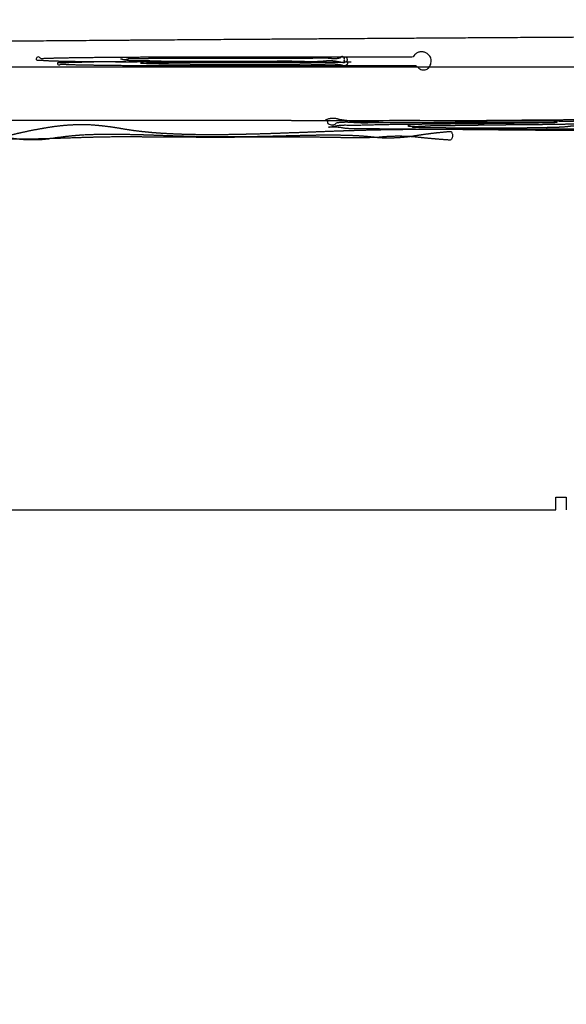
# Model space of a CAD drawing. Extents: x 61 to 377, y 1 to 289.
# Drawn here: x 105 to 106, y 27 to 29 of the extents above; entities that cross this region are included whole.
import ezdxf

# ---------------------------------------------------------------- set-up
doc = ezdxf.new("R2010")
doc.units = 0
doc.layers.add('1', color=7, linetype='CONTINUOUS')

msp = doc.modelspace()

# ---------------------------------------------------------------- linework, layer by layer
at = {"layer": '1', "color": 9, "linetype": 'CONTINUOUS'}
msp.add_line((115.5396, 29.2298), (104.4796, 29.2298), dxfattribs=at)
at = {"layer": '1', "color": 171, "linetype": 'CONTINUOUS'}
msp.add_line((104.5546, 28.3705), (105.8146, 28.3705), dxfattribs=at)
at = {"layer": '1', "color": 9, "linetype": 'CONTINUOUS'}
for radius, start, end in [(35.4729, 278.2172, 269.67041), (35.4719, 270.20191, 269.79809), (35.4147, 278.2, 269.79777), (35.4098, 270.20226, 269.79774)]:
    msp.add_arc((124.5146, 54.2666), radius, start, end, dxfattribs=at)
msp.add_rational_spline([(100.8937, 29.2002), (100.9881, 29.2106), (101.0828, 29.2172), (101.1777, 29.2202), (101.2725, 29.2244), (101.3674, 29.2281), (101.5572, 29.2341), (101.6521, 29.2369), (101.8419, 29.2416), (101.9368, 29.2438), (102.1267, 29.2478), (102.2216, 29.2496), (102.4114, 29.2531), (102.5064, 29.2547), (102.6962, 29.2578), (102.7912, 29.2593), (102.981, 29.262), (103.076, 29.2633), (103.2658, 29.2658), (103.3607, 29.267), (103.5506, 29.2693), (103.6455, 29.2704), (103.8354, 29.2725), (103.9304, 29.2735), (104.1202, 29.2754), (104.2152, 29.2763), (104.405, 29.278), (104.5, 29.2788), (104.6898, 29.2804), (104.7848, 29.2811), (104.9747, 29.2826), (105.0696, 29.2833), (105.2595, 29.2846), (105.3544, 29.2853), (105.5443, 29.2866), (105.6392, 29.2872), (105.8291, 29.2884), (105.924, 29.289), (106.1139, 29.2901), (106.2089, 29.2906), (106.3987, 29.2916), (106.4937, 29.2921), (106.6835, 29.293), (106.7785, 29.2934), (106.9684, 29.2943), (107.0633, 29.2947), (107.2532, 29.2954), (107.3481, 29.2958), (107.538, 29.2965), (107.6329, 29.2968), (107.8228, 29.2974), (107.9178, 29.2977), (108.1076, 29.2983), (108.2026, 29.2986), (108.3925, 29.2991), (108.4874, 29.2993), (108.6773, 29.2998), (108.7722, 29.3), (108.9621, 29.3004), (109.057, 29.3006), (109.2469, 29.3009), (109.3419, 29.3011), (109.5317, 29.3014), (109.6267, 29.3015), (109.8166, 29.3018), (109.9115, 29.3019), (110.1014, 29.3021), (110.1963, 29.3022), (110.3862, 29.3024), (110.4811, 29.3025), (110.671, 29.3026), (110.766, 29.3026), (110.9558, 29.3027), (111.0508, 29.3027), (111.2407, 29.3028), (111.3356, 29.3028), (111.5255, 29.3029), (111.6204, 29.3029), (111.7154, 29.3029)], [0.500187879797, 0.499937373401, 0.499937373401, 0.500187879797, 0.500181231294, 0.500181231294, 0.500185703638, 0.500185703638, 0.500187133216, 0.500187133216, 0.500187546949, 0.500187546949, 0.500187719782, 0.500187719782, 0.500187761961, 0.500187761961, 0.500187795838, 0.500187795838, 0.500187820797, 0.500187820797, 0.500187840286, 0.500187840286, 0.500187843057, 0.500187843057, 0.500187843862, 0.500187843862, 0.500187849322, 0.500187849322, 0.500187859924, 0.500187859924, 0.500187869832, 0.500187869832, 0.500187876421, 0.500187876421, 0.500187871718, 0.500187871718, 0.500187868973, 0.500187868973, 0.500187868474, 0.500187868474, 0.500187870117, 0.500187870117, 0.500187871649, 0.500187871649, 0.50018787312, 0.50018787312, 0.500187874447, 0.500187874447, 0.500187875388, 0.500187875388, 0.500187875658, 0.500187875658, 0.500187875913, 0.500187875913, 0.50018787623, 0.50018787623, 0.500187876656, 0.500187876656, 0.500187877055, 0.500187877055, 0.500187879797, 0.500187879797, 0.500187877254, 0.500187877254, 0.500187877235, 0.500187877235, 0.500187879797, 0.500187879797, 0.500187879797, 0.500187879797, 0.500187879797, 0.500187879797, 0.500187879797, 0.500187879797, 0.500187879797, 0.500187879797, 0.500187879797, 0.500187879797, 0.500187879797], degree=3, knots=[0, 0, 0, 0, 0.02632, 0.02632, 0.02632, 0.052636, 0.052636, 0.078951, 0.078951, 0.105267, 0.105267, 0.131583, 0.131583, 0.157899, 0.157899, 0.184214, 0.184214, 0.21053, 0.21053, 0.236846, 0.236846, 0.263161, 0.263161, 0.289477, 0.289477, 0.315793, 0.315793, 0.342108, 0.342108, 0.368424, 0.368424, 0.39474, 0.39474, 0.421055, 0.421055, 0.447371, 0.447371, 0.473687, 0.473687, 0.500002, 0.500002, 0.526318, 0.526318, 0.552634, 0.552634, 0.578949, 0.578949, 0.605265, 0.605265, 0.631581, 0.631581, 0.657896, 0.657896, 0.684212, 0.684212, 0.710528, 0.710528, 0.736843, 0.736843, 0.763159, 0.763159, 0.789475, 0.789475, 0.81579, 0.81579, 0.842106, 0.842106, 0.868422, 0.868422, 0.894737, 0.894737, 0.921053, 0.921053, 0.947369, 0.947369, 0.973684, 0.973684, 1, 1, 1, 1], dxfattribs=at)
at = {"layer": '1', "color": 3, "linetype": 'CONTINUOUS'}
for points, weights, degree, knots in [([(104.9803, 29.2406), (104.9616, 29.2405), (104.943, 29.2403), (104.9244, 29.2401), (104.9057, 29.2398), (104.8912, 29.2391), (104.8767, 29.2387), (104.8622, 29.2385), (104.8477, 29.2386), (104.8473, 29.2376), (104.8474, 29.2361), (104.8485, 29.2351), (104.8504, 29.2342), (104.8519, 29.2341), (104.853, 29.235), (104.8536, 29.2359), (104.8659, 29.2353), (104.8783, 29.2348), (104.8906, 29.2345), (104.9248, 29.2341), (104.9466, 29.2337), (104.9684, 29.2335), (105.0149, 29.2333), (105.0396, 29.2332), (105.0642, 29.2331), (105.116, 29.2331), (105.1432, 29.2331), (105.1705, 29.2331), (105.2351, 29.2331), (105.2726, 29.2331), (105.3101, 29.2331), (105.3756, 29.2331), (105.4037, 29.2331), (105.4318, 29.2331), (105.481, 29.2331), (105.5021, 29.2331), (105.5232, 29.2331), (105.5442, 29.2331), (105.5476, 29.226), (105.5549, 29.2218), (105.5632, 29.2237), (105.5685, 29.2295), (105.5702, 29.2314), (105.5715, 29.2337), (105.5721, 29.2362), (105.5721, 29.2388), (105.5721, 29.2399), (105.5722, 29.2411), (105.5723, 29.2422), (105.5723, 29.2434), (105.5722, 29.2445), (105.572, 29.2457), (105.5719, 29.2468), (105.5718, 29.2479), (105.571, 29.2491), (105.5702, 29.2503), (105.5694, 29.2515), (105.5686, 29.2527), (105.5621, 29.2608), (105.5514, 29.2639), (105.5415, 29.2585), (105.5369, 29.2493), (105.5059, 29.2493), (105.4749, 29.2493), (105.444, 29.2493), (105.3798, 29.2493), (105.3466, 29.2493), (105.3134, 29.2493), (105.2603, 29.2493), (105.2403, 29.2493), (105.2204, 29.2493), (105.1771, 29.2493), (105.1537, 29.2493), (105.1304, 29.2493), (105.0772, 29.2493), (105.0474, 29.2492), (105.0176, 29.2491), (104.961, 29.2488), (104.9343, 29.2486), (104.9075, 29.2483), (104.8642, 29.2477), (104.8478, 29.2474), (104.8313, 29.2469), (104.8149, 29.2462), (104.8147, 29.2473), (104.814, 29.2486), (104.8129, 29.2493), (104.8106, 29.2499), (104.8092, 29.2499), (104.808, 29.2492), (104.8065, 29.2474), (104.8059, 29.2462), (104.806, 29.2448), (104.8065, 29.2437), (104.8105, 29.2439), (104.8145, 29.2439), (104.8185, 29.2435), (104.8225, 29.2429), (104.8365, 29.2423), (104.8506, 29.2418), (104.8646, 29.2415), (104.904, 29.241), (104.9295, 29.2407), (104.9549, 29.2406), (104.9803, 29.2406)], [0.500002808211, 0.5, 0.49999906393, 0.5, 0.500002808211, 0.499914151167, 0.499884598818, 0.499914151167, 0.500002808211, 0.500002808211, 0.479539900773, 0.500002808211, 0.500002808211, 0.479539900773, 0.500002808211, 0.500002808211, 0.499960238356, 0.499946048404, 0.499960238356, 0.499998788804, 0.499997449002, 0.499998788804, 0.500001975853, 0.5000016984, 0.500001975853, 0.500002808211, 0.500002808211, 0.500002808211, 0.500002808211, 0.500002808211, 0.500002808211, 0.500002808211, 0.500002808211, 0.500002808211, 0.500002808211, 0.500002808211, 0.500002808211, 0.500002808211, 0.389631576001, 0.352841165264, 0.389631576001, 0.500002808211, 0.48327411196, 0.477697879876, 0.48327411196, 0.500002808211, 0.500002808211, 0.500002808211, 0.500002808211, 0.500002808211, 0.500002808211, 0.500002808211, 0.500002808211, 0.500002808211, 0.500002808211, 0.500002808211, 0.500002808211, 0.500002808211, 0.384540864538, 0.34605354998, 0.384540864538, 0.500002808211, 0.500002808211, 0.500002808211, 0.500002808211, 0.500002808211, 0.500002808211, 0.500002808211, 0.500002808211, 0.500002808211, 0.500002808211, 0.500002808211, 0.500002808211, 0.500002808211, 0.500002150706, 0.500001931537, 0.500002150706, 0.499999826429, 0.499998832501, 0.499999826429, 0.499972977722, 0.499963034225, 0.499972977722, 0.500002808211, 0.500002808211, 0.492316466888, 0.500002808211, 0.500002808211, 0.492316466888, 0.500002808211, 0.500002808211, 0.492316466888, 0.500002808211, 0.500002808211, 0.498573436953, 0.498096979866, 0.498573436953, 0.500002808211, 0.499970658769, 0.499959942289, 0.499970658769, 0.499997878584, 0.499996235374, 0.499997878584, 0.500002808211], 4, [-0.041157, 0, 0, 0, 0, 0.052283, 0.052283, 0.052283, 0.052283, 0.093015, 0.093015, 0.093015, 0.093015, 0.09606, 0.09606, 0.09606, 0.099106, 0.099106, 0.099106, 0.099106, 0.133692, 0.133692, 0.133692, 0.194945, 0.194945, 0.194945, 0.264032, 0.264032, 0.264032, 0.340327, 0.340327, 0.340327, 0.445391, 0.445391, 0.445391, 0.524189, 0.524189, 0.524189, 0.583288, 0.583288, 0.583288, 0.583288, 0.600488, 0.600488, 0.600488, 0.600488, 0.605945, 0.605945, 0.605945, 0.605945, 0.608374, 0.608374, 0.608374, 0.608374, 0.610796, 0.610796, 0.610796, 0.610796, 0.613826, 0.613826, 0.613826, 0.613826, 0.630664, 0.630664, 0.630664, 0.630664, 0.680996, 0.680996, 0.680996, 0.734924, 0.734924, 0.734924, 0.76728, 0.76728, 0.76728, 0.805258, 0.805258, 0.805258, 0.853648, 0.853648, 0.853648, 0.897156, 0.897156, 0.897156, 0.923887, 0.923887, 0.923887, 0.923887, 0.925786, 0.925786, 0.925786, 0.927685, 0.927685, 0.927685, 0.929584, 0.929584, 0.929584, 0.929584, 0.936105, 0.936105, 0.936105, 0.936105, 0.958843, 0.958843, 0.958843, 1, 1, 1, 1, 1.052283]), ([(105.1479, 29.2469), (105.1443, 29.2469), (105.1406, 29.247), (105.1369, 29.247), (105.1295, 29.247), (105.1259, 29.247), (105.1222, 29.247), (105.1148, 29.247), (105.1111, 29.247), (105.1074, 29.2469), (105.1001, 29.2469), (105.0964, 29.2469), (105.0927, 29.2469), (105.0854, 29.2469), (105.0817, 29.2469), (105.078, 29.2469), (105.0706, 29.2469), (105.067, 29.2468), (105.0633, 29.2468), (105.0558, 29.2468), (105.0521, 29.2467), (105.0483, 29.2467), (105.0409, 29.2467), (105.0372, 29.2467), (105.0335, 29.2466), (105.0298, 29.2466), (105.0262, 29.2465), (105.0225, 29.2464), (105.0188, 29.2463), (105.0151, 29.2462), (105.0115, 29.2462), (105.0078, 29.2461), (105.0041, 29.246), (105.0005, 29.246), (104.9966, 29.2462), (104.9927, 29.2463), (104.9888, 29.2461), (104.9849, 29.2458), (104.9815, 29.2442), (104.9778, 29.2436), (104.9741, 29.2442), (104.9707, 29.2459), (104.9717, 29.2461), (104.9728, 29.246), (104.9738, 29.2455), (104.9746, 29.2448), (104.9782, 29.2445), (104.9819, 29.244), (104.9855, 29.2434), (104.989, 29.2426), (104.9929, 29.2427), (104.9967, 29.2428), (105.0005, 29.2429), (105.0043, 29.2429), (105.008, 29.2429), (105.0117, 29.2429), (105.0154, 29.2428), (105.0191, 29.2428), (105.0228, 29.2427), (105.0265, 29.2426), (105.0301, 29.2424), (105.0377, 29.2422), (105.0416, 29.2421), (105.0455, 29.242), (105.0495, 29.2419), (105.0531, 29.2419), (105.0568, 29.2419), (105.0605, 29.2419), (105.0642, 29.2418), (105.0678, 29.2418), (105.0715, 29.2419), (105.0752, 29.2419), (105.0826, 29.2419), (105.0862, 29.2419), (105.0899, 29.2419), (105.0973, 29.2419), (105.101, 29.2419), (105.1046, 29.2419), (105.112, 29.2419), (105.1157, 29.2419), (105.1194, 29.2419), (105.1267, 29.2419), (105.1304, 29.2419), (105.1341, 29.2419), (105.1414, 29.2419), (105.1451, 29.2419), (105.1488, 29.2419), (105.1562, 29.2419), (105.1598, 29.2419), (105.1635, 29.2419), (105.1709, 29.2419), (105.1746, 29.2419), (105.1783, 29.2419), (105.1856, 29.2419), (105.1893, 29.2419), (105.193, 29.2419), (105.2003, 29.2419), (105.204, 29.2419), (105.2077, 29.2419), (105.2151, 29.2419), (105.2188, 29.2419), (105.2224, 29.2419), (105.2298, 29.2419), (105.2335, 29.2419), (105.2372, 29.2419), (105.2446, 29.2419), (105.2483, 29.2419), (105.252, 29.2419), (105.2594, 29.2419), (105.2631, 29.2419), (105.2667, 29.2419), (105.274, 29.2419), (105.2776, 29.242), (105.2812, 29.242), (105.2849, 29.242), (105.2885, 29.242), (105.2922, 29.242), (105.2958, 29.242), (105.2994, 29.242), (105.3033, 29.2419), (105.3071, 29.2418), (105.311, 29.2417), (105.3185, 29.2415), (105.3222, 29.2414), (105.3258, 29.2413), (105.3295, 29.2412), (105.3332, 29.2411), (105.3369, 29.2411), (105.3406, 29.241), (105.3442, 29.241), (105.3481, 29.2411), (105.3519, 29.2413), (105.3557, 29.2414), (105.3595, 29.2416), (105.3631, 29.2419), (105.3666, 29.2423), (105.3701, 29.2426), (105.3737, 29.243), (105.3773, 29.243), (105.381, 29.2428), (105.3846, 29.2423), (105.3882, 29.2416), (105.3919, 29.241), (105.3955, 29.2403), (105.3992, 29.2397), (105.4029, 29.239), (105.4034, 29.2389), (105.4041, 29.239), (105.4046, 29.2394), (105.4052, 29.2403), (105.4054, 29.241), (105.4052, 29.2416), (105.4045, 29.2425), (105.404, 29.2429), (105.4033, 29.2429), (105.4028, 29.2427), (105.4031, 29.2418), (105.4039, 29.2408), (105.405, 29.2403), (105.4071, 29.2402), (105.4083, 29.2404), (105.4092, 29.2413), (105.4102, 29.2431), (105.4104, 29.2443), (105.4101, 29.2454), (105.4095, 29.2463), (105.4096, 29.2471), (105.4094, 29.248), (105.4087, 29.2488), (105.4073, 29.2495), (105.4064, 29.2497), (105.4055, 29.2493), (105.4042, 29.2483), (105.4037, 29.2474), (105.4038, 29.2464), (105.4041, 29.2457), (105.4042, 29.2471), (105.4037, 29.2489), (105.4022, 29.25), (105.3994, 29.2506), (105.3975, 29.2504), (105.3963, 29.249), (105.3958, 29.2477), (105.3922, 29.2467), (105.3884, 29.2461), (105.3847, 29.2459), (105.381, 29.2462), (105.3776, 29.2467), (105.3742, 29.2471), (105.3707, 29.2473), (105.3673, 29.2475), (105.3637, 29.2474), (105.3601, 29.2474), (105.3566, 29.2474), (105.353, 29.2474), (105.3494, 29.2473), (105.3459, 29.2472), (105.3423, 29.2471), (105.3388, 29.2469), (105.3351, 29.2469), (105.3314, 29.2469), (105.3277, 29.2469), (105.3203, 29.2469), (105.3167, 29.247), (105.313, 29.247), (105.3057, 29.247), (105.302, 29.247), (105.2984, 29.247), (105.291, 29.247), (105.2873, 29.247), (105.2837, 29.247), (105.2763, 29.247), (105.2726, 29.247), (105.2689, 29.247), (105.2616, 29.2469), (105.2579, 29.2469), (105.2542, 29.2469), (105.2468, 29.2469), (105.2432, 29.2469), (105.2395, 29.2469), (105.2321, 29.2469), (105.2284, 29.2469), (105.2248, 29.2469), (105.2174, 29.247), (105.2137, 29.247), (105.2101, 29.247), (105.2027, 29.247), (105.199, 29.2469), (105.1953, 29.2469), (105.188, 29.2469), (105.1843, 29.2469), (105.1806, 29.2469), (105.1733, 29.2469), (105.1696, 29.2469), (105.1659, 29.2469), (105.1587, 29.2469), (105.1551, 29.2469), (105.1515, 29.2469), (105.1443, 29.2469), (105.1406, 29.2469), (105.1369, 29.2469), (105.1295, 29.2469), (105.1259, 29.2469), (105.1222, 29.2469), (105.1148, 29.2469), (105.1111, 29.2469), (105.1074, 29.2469), (105.1037, 29.2469)], [1, 1, 1, 1, 1, 1, 1, 1, 1, 1, 1, 1, 1, 1, 1, 1, 1, 1, 1, 1, 1, 1, 1, 1, 1, 1, 1, 1, 1, 1, 1, 1, 1, 1, 0.99834937327, 0.99779916436, 0.99834937327, 1, 0.950480362497, 0.933973816662, 0.950480362497, 1, 0.940733259889, 0.920977679852, 0.940733259889, 1, 0.998869305827, 0.998492407769, 0.998869305827, 1, 1, 1, 1, 1, 1, 1, 1, 1, 1, 1, 1, 1, 1, 1, 1, 1, 1, 1, 1, 1, 1, 1, 1, 1, 1, 1, 1, 1, 1, 1, 1, 1, 1, 1, 1, 1, 1, 1, 1, 1, 1, 1, 1, 1, 1, 1, 1, 1, 1, 1, 1, 1, 1, 1, 1, 1, 1, 1, 1, 1, 1, 1, 1, 1, 1, 1, 1, 1, 1, 1, 1, 1, 1, 1, 1, 1, 1, 1, 1, 1, 1, 1, 1, 1, 1, 1, 1, 1, 0.9974978722, 0.996663829599, 0.9974978722, 1, 1, 1, 1, 1, 1, 0.978317859479, 1, 1, 0.978317859479, 1, 1, 0.978317859479, 1, 1, 1, 0.983610621151, 1, 1, 0.983610621151, 1, 1, 0.983610621151, 1, 1, 1, 0.978356019208, 1, 1, 0.978356019208, 1, 1, 0.978356019208, 1, 1, 1, 0.959649426284, 1, 1, 0.959649426284, 1, 1, 0.993457004074, 0.991276005432, 0.993457004074, 1, 0.999286908819, 0.999049211759, 0.999286908819, 1, 1, 1, 1, 1, 1, 1, 1, 1, 1, 1, 1, 1, 1, 1, 1, 1, 1, 1, 1, 1, 1, 1, 1, 1, 1, 1, 1, 1, 1, 1, 1, 1, 1, 1, 1, 1, 1, 1, 1, 1, 1, 1, 1, 1, 1, 1, 1, 1, 1, 1, 1, 1, 1, 1, 1, 1, 1], 4, [0, 0, 0, 0, 0, 0.017172, 0.017172, 0.017172, 0.034344, 0.034344, 0.034344, 0.051564, 0.051564, 0.051564, 0.068737, 0.068737, 0.068737, 0.085907, 0.085907, 0.085907, 0.103075, 0.103075, 0.103075, 0.120641, 0.120641, 0.120641, 0.137823, 0.137823, 0.137823, 0.137823, 0.154958, 0.154958, 0.154958, 0.154958, 0.172085, 0.172085, 0.172085, 0.172085, 0.19024, 0.19024, 0.19024, 0.19024, 0.206799, 0.206799, 0.206799, 0.206799, 0.211282, 0.211282, 0.211282, 0.211282, 0.226498, 0.226498, 0.226498, 0.226498, 0.242409, 0.242409, 0.242409, 0.242409, 0.257788, 0.257788, 0.257788, 0.257788, 0.273105, 0.273105, 0.273105, 0.289373, 0.289373, 0.289373, 0.289373, 0.304668, 0.304668, 0.304668, 0.304668, 0.319979, 0.319979, 0.319979, 0.3353, 0.3353, 0.3353, 0.350618, 0.350618, 0.350618, 0.365931, 0.365931, 0.365931, 0.381242, 0.381242, 0.381242, 0.396553, 0.396553, 0.396553, 0.411914, 0.411914, 0.411914, 0.427231, 0.427231, 0.427231, 0.442543, 0.442543, 0.442543, 0.457848, 0.457848, 0.457848, 0.473205, 0.473205, 0.473205, 0.488599, 0.488599, 0.488599, 0.503979, 0.503979, 0.503979, 0.519257, 0.519257, 0.519257, 0.534311, 0.534311, 0.534311, 0.534311, 0.549477, 0.549477, 0.549477, 0.549477, 0.565463, 0.565463, 0.565463, 0.580781, 0.580781, 0.580781, 0.580781, 0.596115, 0.596115, 0.596115, 0.596115, 0.612034, 0.612034, 0.612034, 0.612034, 0.62679, 0.62679, 0.62679, 0.62679, 0.641986, 0.641986, 0.641986, 0.641986, 0.657489, 0.657489, 0.657489, 0.657489, 0.659765, 0.659765, 0.659765, 0.66204, 0.66204, 0.66204, 0.664315, 0.664315, 0.664315, 0.664315, 0.668577, 0.668577, 0.668577, 0.672838, 0.672838, 0.672838, 0.6771, 0.6771, 0.6771, 0.6771, 0.68043, 0.68043, 0.68043, 0.683759, 0.683759, 0.683759, 0.687089, 0.687089, 0.687089, 0.687089, 0.69297, 0.69297, 0.69297, 0.698851, 0.698851, 0.698851, 0.698851, 0.714276, 0.714276, 0.714276, 0.714276, 0.728428, 0.728428, 0.728428, 0.728428, 0.743197, 0.743197, 0.743197, 0.743197, 0.75781, 0.75781, 0.75781, 0.75781, 0.773086, 0.773086, 0.773086, 0.788149, 0.788149, 0.788149, 0.803264, 0.803264, 0.803264, 0.818424, 0.818424, 0.818424, 0.833595, 0.833595, 0.833595, 0.848775, 0.848775, 0.848775, 0.863939, 0.863939, 0.863939, 0.879096, 0.879096, 0.879096, 0.894254, 0.894254, 0.894254, 0.909417, 0.909417, 0.909417, 0.92458, 0.92458, 0.92458, 0.939744, 0.939744, 0.939744, 0.95447, 0.95447, 0.95447, 0.969633, 0.969633, 0.969633, 0.984796, 0.984796, 0.984796, 1, 1, 1, 1, 1]), ([(105.4104, 29.24), (105.4107, 29.2382), (105.4104, 29.236), (105.4089, 29.2342), (105.4057, 29.2323), (105.4035, 29.2318), (105.4014, 29.2326), (105.3999, 29.2337), (105.3958, 29.2343), (105.3918, 29.2348), (105.3877, 29.2353), (105.3836, 29.2359), (105.3793, 29.2361), (105.375, 29.236), (105.3706, 29.2358), (105.3663, 29.2354), (105.3623, 29.2354), (105.3583, 29.2354), (105.3544, 29.2353), (105.3504, 29.2353), (105.3463, 29.2354), (105.3422, 29.2354), (105.3381, 29.2355), (105.334, 29.2355), (105.3299, 29.2355), (105.3258, 29.2355), (105.3217, 29.2355), (105.3136, 29.2354), (105.3095, 29.2354), (105.3055, 29.2354), (105.2973, 29.2354), (105.2933, 29.2354), (105.2892, 29.2354), (105.2811, 29.2354), (105.277, 29.2354), (105.2729, 29.2354), (105.2648, 29.2354), (105.2607, 29.2354), (105.2566, 29.2354), (105.2485, 29.2354), (105.2444, 29.2354), (105.2404, 29.2354), (105.2323, 29.2354), (105.2284, 29.2354), (105.2244, 29.2354), (105.2163, 29.2354), (105.2122, 29.2354), (105.2081, 29.2354), (105.1999, 29.2354), (105.1958, 29.2354), (105.1917, 29.2354), (105.1835, 29.2354), (105.1793, 29.2354), (105.1751, 29.2354), (105.1668, 29.2354), (105.1626, 29.2354), (105.1585, 29.2354), (105.1503, 29.2354), (105.1462, 29.2354), (105.1422, 29.2354), (105.134, 29.2354), (105.13, 29.2354), (105.1259, 29.2354), (105.1177, 29.2354), (105.1137, 29.2354), (105.1096, 29.2354), (105.1015, 29.2355), (105.0974, 29.2355), (105.0933, 29.2355), (105.0852, 29.2356), (105.0811, 29.2356), (105.0771, 29.2356), (105.0689, 29.2356), (105.0649, 29.2357), (105.0608, 29.2357), (105.0567, 29.2357), (105.0527, 29.2359), (105.0486, 29.236), (105.0445, 29.2361), (105.0405, 29.2362), (105.0362, 29.2362), (105.0319, 29.2362), (105.0276, 29.2362), (105.0233, 29.2362), (105.0197, 29.237), (105.016, 29.2375), (105.0123, 29.2376), (105.0086, 29.2375), (105.0121, 29.2377), (105.0155, 29.2378), (105.019, 29.238), (105.0225, 29.2381), (105.0264, 29.239), (105.0305, 29.2395), (105.0346, 29.2395), (105.0386, 29.239), (105.0427, 29.239), (105.0468, 29.239), (105.0509, 29.239), (105.055, 29.2391), (105.059, 29.2392), (105.0631, 29.2393), (105.0672, 29.2395), (105.0712, 29.2396), (105.0753, 29.2397), (105.0794, 29.2398), (105.0834, 29.2398), (105.0875, 29.2399), (105.0916, 29.2399), (105.0956, 29.2399), (105.0997, 29.2399), (105.1078, 29.2399), (105.1119, 29.2399), (105.116, 29.2399), (105.1241, 29.2398), (105.1282, 29.2398), (105.1323, 29.2398), (105.1404, 29.2398), (105.1445, 29.2398), (105.1485, 29.2399), (105.1565, 29.2399), (105.1603, 29.2399), (105.1642, 29.2399), (105.1721, 29.2399), (105.1761, 29.2399), (105.1802, 29.2399), (105.1884, 29.2399), (105.1924, 29.2399), (105.1965, 29.2399), (105.2046, 29.2399), (105.2087, 29.2399), (105.2128, 29.2399), (105.2209, 29.2399), (105.225, 29.2399), (105.229, 29.2399), (105.2372, 29.2399), (105.2413, 29.2399), (105.2453, 29.2399), (105.2535, 29.2399), (105.2575, 29.2399), (105.2616, 29.2399), (105.2697, 29.2399), (105.2738, 29.2399), (105.2779, 29.2399), (105.286, 29.2399), (105.2901, 29.2399), (105.2942, 29.2399), (105.3023, 29.2399), (105.3064, 29.2399), (105.3104, 29.2399), (105.3186, 29.2399), (105.3226, 29.2399), (105.3267, 29.2399), (105.3348, 29.2399), (105.3389, 29.2399), (105.343, 29.2399), (105.3511, 29.2399), (105.3552, 29.2399), (105.3593, 29.2399), (105.3674, 29.2399), (105.3715, 29.2399), (105.3755, 29.2399), (105.3837, 29.2399), (105.3877, 29.2399), (105.3918, 29.2399), (105.3959, 29.2399), (105.3995, 29.2399), (105.4031, 29.24), (105.4068, 29.24), (105.4104, 29.24)], [0.547983801494, 0.547983801494, 0.536779357375, 0.547983801494, 0.547983801494, 0.536779357375, 0.547983801494, 0.547983801494, 0.547983801494, 0.547983801494, 0.547983801494, 0.547983801494, 0.547339200515, 0.547124333521, 0.547339200515, 0.547983801494, 0.547983801494, 0.547983801494, 0.547983801494, 0.547983801494, 0.547983801494, 0.547983801494, 0.547983801494, 0.547983801494, 0.547983801494, 0.547983801494, 0.547983801494, 0.547983801494, 0.547983801494, 0.547983801494, 0.547983801494, 0.547983801494, 0.547983801494, 0.547983801494, 0.547983801494, 0.547983801494, 0.547983801494, 0.547983801494, 0.547983801494, 0.547983801494, 0.547983801494, 0.547983801494, 0.547983801494, 0.547983801494, 0.547983801494, 0.547983801494, 0.547983801494, 0.547983801494, 0.547983801494, 0.547983801494, 0.547983801494, 0.547983801494, 0.547983801494, 0.547983801494, 0.547983801494, 0.547983801494, 0.547983801494, 0.547983801494, 0.547983801494, 0.547983801494, 0.547983801494, 0.547983801494, 0.547983801494, 0.547983801494, 0.547983801494, 0.547983801494, 0.547983801494, 0.547983801494, 0.547983801494, 0.547983801494, 0.547983801494, 0.547983801494, 0.547983801494, 0.547983801494, 0.547983801494, 0.547983801494, 0.547983801494, 0.547983801494, 0.547983801494, 0.547983801494, 0.547983801494, 0.547983801494, 0.547983801494, 0.547983801494, 0.545987375722, 0.545321900465, 0.545987375722, 0.547983801494, 0.547983801494, 0.547983801494, 0.547983801494, 0.547983801494, 0.543824089135, 0.542437518348, 0.543824089135, 0.547983801494, 0.547983801494, 0.547983801494, 0.547983801494, 0.547983801494, 0.547983801494, 0.547983801494, 0.547983801494, 0.547983801494, 0.547983801494, 0.547983801494, 0.547983801494, 0.547983801494, 0.547983801494, 0.547983801494, 0.547983801494, 0.547983801494, 0.547983801494, 0.547983801494, 0.547983801494, 0.547983801494, 0.547983801494, 0.547983801494, 0.547983801494, 0.547983801494, 0.547983801494, 0.547983801494, 0.547983801494, 0.547983801494, 0.547983801494, 0.547983801494, 0.547983801494, 0.547983801494, 0.547983801494, 0.547983801494, 0.547983801494, 0.547983801494, 0.547983801494, 0.547983801494, 0.547983801494, 0.547983801494, 0.547983801494, 0.547983801494, 0.547983801494, 0.547983801494, 0.547983801494, 0.547983801494, 0.547983801494, 0.547983801494, 0.547983801494, 0.547983801494, 0.547983801494, 0.547983801494, 0.547983801494, 0.547983801494, 0.547983801494, 0.547983801494, 0.547983801494, 0.547983801494, 0.547983801494, 0.547983801494, 0.547983801494, 0.547983801494, 0.547983801494, 0.547983801494, 0.547983801494, 0.547983801494, 0.547983801494, 0.547983801494, 0.547983801494, 0.547983801494, 0.547983801494, 0.547983801494, 0.547983801494, 0.547983801494], 4, [-0.017834, 0, 0, 0, 0, 0.009236, 0.009236, 0.009236, 0.018471, 0.018471, 0.018471, 0.018471, 0.038905, 0.038905, 0.038905, 0.038905, 0.060482, 0.060482, 0.060482, 0.060482, 0.08031, 0.08031, 0.08031, 0.08031, 0.100735, 0.100735, 0.100735, 0.100735, 0.12102, 0.12102, 0.12102, 0.141218, 0.141218, 0.141218, 0.161449, 0.161449, 0.161449, 0.181711, 0.181711, 0.181711, 0.201966, 0.201966, 0.201966, 0.22221, 0.22221, 0.22221, 0.241895, 0.241895, 0.241895, 0.262452, 0.262452, 0.262452, 0.282697, 0.282697, 0.282697, 0.303561, 0.303561, 0.303561, 0.324115, 0.324115, 0.324115, 0.34436, 0.34436, 0.34436, 0.364606, 0.364606, 0.364606, 0.384851, 0.384851, 0.384851, 0.405092, 0.405092, 0.405092, 0.425337, 0.425337, 0.425337, 0.445584, 0.445584, 0.445584, 0.445584, 0.465785, 0.465785, 0.465785, 0.465785, 0.487166, 0.487166, 0.487166, 0.487166, 0.505507, 0.505507, 0.505507, 0.505507, 0.5227, 0.5227, 0.5227, 0.5227, 0.542732, 0.542732, 0.542732, 0.542732, 0.562865, 0.562865, 0.562865, 0.562865, 0.582886, 0.582886, 0.582886, 0.582886, 0.602864, 0.602864, 0.602864, 0.602864, 0.622876, 0.622876, 0.622876, 0.642906, 0.642906, 0.642906, 0.662934, 0.662934, 0.662934, 0.682952, 0.682952, 0.682952, 0.701909, 0.701909, 0.701909, 0.721926, 0.721926, 0.721926, 0.741945, 0.741945, 0.741945, 0.761964, 0.761964, 0.761964, 0.781983, 0.781983, 0.781983, 0.802001, 0.802001, 0.802001, 0.822019, 0.822019, 0.822019, 0.842037, 0.842037, 0.842037, 0.862056, 0.862056, 0.862056, 0.882074, 0.882074, 0.882074, 0.902093, 0.902093, 0.902093, 0.922111, 0.922111, 0.922111, 0.942129, 0.942129, 0.942129, 0.962148, 0.962148, 0.962148, 0.982166, 0.982166, 0.982166, 0.982166, 1, 1, 1, 1, 1.009236]), ([(104.5147, 29.1268), (104.5325, 29.1268), (104.5503, 29.1268), (104.5681, 29.1268), (104.6037, 29.1268), (104.6215, 29.1268), (104.6394, 29.1268), (104.675, 29.1268), (104.6928, 29.1268), (104.7106, 29.1268), (104.7462, 29.1268), (104.764, 29.1268), (104.7818, 29.1268), (104.8175, 29.1268), (104.8353, 29.1268), (104.8531, 29.1268), (104.8887, 29.1268), (104.9065, 29.1268), (104.9244, 29.1268), (104.96, 29.1268), (104.9778, 29.1268), (104.9956, 29.1268), (105.0312, 29.1268), (105.0491, 29.1268), (105.0669, 29.1268), (105.1025, 29.1268), (105.1203, 29.1268), (105.1381, 29.1268), (105.1737, 29.1269), (105.1915, 29.1269), (105.2093, 29.1269), (105.2449, 29.1269), (105.2628, 29.1268), (105.2806, 29.1268), (105.3164, 29.1267), (105.3343, 29.1267), (105.3522, 29.1266), (105.388, 29.1265), (105.4059, 29.1265), (105.4238, 29.1264), (105.4596, 29.1263), (105.4776, 29.1263), (105.4955, 29.1263), (105.5313, 29.1263), (105.5492, 29.1263), (105.5671, 29.1263), (105.6028, 29.1263), (105.6207, 29.1265), (105.6385, 29.1265), (105.6742, 29.1267), (105.692, 29.1268), (105.7098, 29.127), (105.7454, 29.1274), (105.7632, 29.1275), (105.781, 29.1277), (105.8166, 29.128), (105.8344, 29.1281), (105.8522, 29.1281), (105.8876, 29.1281), (105.9052, 29.1281), (105.9229, 29.1279), (105.9583, 29.1274), (105.9761, 29.1271), (105.9938, 29.1266), (106.0294, 29.1255), (106.0472, 29.1249), (106.065, 29.1242), (106.1006, 29.1228), (106.1184, 29.1221), (106.1362, 29.1214), (106.1718, 29.1199), (106.1896, 29.1193), (106.2074, 29.1187), (106.2431, 29.1177), (106.2609, 29.1173), (106.2787, 29.1171), (106.3144, 29.1168), (106.3322, 29.1169), (106.35, 29.1173), (106.3857, 29.1184), (106.4035, 29.1194), (106.4213, 29.1207), (106.4566, 29.1242), (106.4742, 29.1268), (106.4917, 29.1296), (106.5091, 29.1329), (106.5265, 29.1361), (106.5441, 29.138), (106.5619, 29.1388), (106.5796, 29.1384), (106.5974, 29.1379), (106.6151, 29.1364), (106.6327, 29.1339), (106.6676, 29.1272), (106.6849, 29.1234), (106.7021, 29.1193), (106.7365, 29.1103), (106.7539, 29.106), (106.7712, 29.1018), (106.7886, 29.0976), (106.8059, 29.093), (106.8236, 29.0897), (106.8414, 29.0876), (106.8594, 29.0868), (106.8653, 29.0876), (106.872, 29.0909), (106.8754, 29.0977), (106.877, 29.1095), (106.8754, 29.1169), (106.8697, 29.1219), (106.8642, 29.1241), (106.8697, 29.1175), (106.8736, 29.1069), (106.8697, 29.0963), (106.8587, 29.0831), (106.8489, 29.0775), (106.8378, 29.0795), (106.8303, 29.0838), (106.8127, 29.0867), (106.7951, 29.0902), (106.7777, 29.0943), (106.7604, 29.0991), (106.7432, 29.1039), (106.7258, 29.1077), (106.7082, 29.1107), (106.6904, 29.1128), (106.6726, 29.1146), (106.6547, 29.1151), (106.6368, 29.1142), (106.619, 29.1119), (106.6014, 29.1094), (106.5837, 29.1074), (106.5659, 29.1059), (106.5304, 29.1038), (106.5126, 29.1034), (106.4948, 29.1032), (106.4592, 29.1035), (106.4414, 29.1037), (106.4236, 29.1041), (106.388, 29.1053), (106.3701, 29.1058), (106.3522, 29.1063), (106.3164, 29.1074), (106.2985, 29.1078), (106.2805, 29.108), (106.2447, 29.1081), (106.2269, 29.1081), (106.209, 29.108), (106.1734, 29.1077), (106.1556, 29.1076), (106.1379, 29.1075), (106.1023, 29.1072), (106.0845, 29.1071), (106.0667, 29.107), (106.031, 29.1069), (106.0131, 29.1069), (105.9953, 29.1068), (105.9595, 29.1067), (105.9416, 29.1068), (105.9237, 29.1068), (105.8879, 29.1068), (105.87, 29.1069), (105.8521, 29.1069), (105.8163, 29.107), (105.7984, 29.1072), (105.7806, 29.1073), (105.745, 29.1075), (105.7272, 29.1078), (105.7094, 29.1079), (105.6739, 29.1083), (105.6561, 29.1084), (105.6383, 29.1086), (105.6027, 29.1089), (105.5848, 29.1089), (105.567, 29.1089), (105.5316, 29.1088), (105.5139, 29.1086), (105.4962, 29.1084), (105.4608, 29.1077), (105.443, 29.1073), (105.4252, 29.1068), (105.3896, 29.1056), (105.3718, 29.105), (105.354, 29.1043), (105.3184, 29.1029), (105.3006, 29.1023), (105.2828, 29.1016), (105.2471, 29.1004), (105.2293, 29.0999), (105.2115, 29.0995), (105.1759, 29.0988), (105.158, 29.0986), (105.1402, 29.0987), (105.1045, 29.099), (105.0867, 29.0995), (105.0689, 29.1003), (105.0334, 29.1024), (105.0157, 29.104), (104.9982, 29.1062), (104.9807, 29.1089), (104.9633, 29.1122), (104.9459, 29.1148), (104.9283, 29.1167), (104.9107, 29.1178), (104.893, 29.1185), (104.8753, 29.1181), (104.8577, 29.1167), (104.8401, 29.1142), (104.8227, 29.1117), (104.8053, 29.1087), (104.788, 29.1052), (104.7534, 29.097), (104.7359, 29.093), (104.7185, 29.089), (104.701, 29.0849), (104.6836, 29.0807), (104.666, 29.0771), (104.6483, 29.0744), (104.6305, 29.0723), (104.6254, 29.069), (104.618, 29.0671), (104.6108, 29.0697), (104.6013, 29.0774), (104.5971, 29.0838), (104.5973, 29.0914), (104.6015, 29.1029), (104.6063, 29.1088), (104.6135, 29.1111), (104.6197, 29.1109), (104.6197, 29.1128), (104.6196, 29.1146), (104.6194, 29.1164), (104.6189, 29.1182), (104.6366, 29.1166), (104.6542, 29.1141), (104.6716, 29.1107), (104.6889, 29.1063), (104.7062, 29.1022), (104.7237, 29.0985), (104.7412, 29.0953), (104.7588, 29.0924), (104.7765, 29.0896), (104.7944, 29.0885), (104.8124, 29.0889), (104.8302, 29.091), (104.8477, 29.0939), (104.8653, 29.0962), (104.8829, 29.0979), (104.9006, 29.0989), (104.9184, 29.0997), (104.9361, 29.1001), (104.9539, 29.1002), (104.9895, 29.0996), (105.0074, 29.0992), (105.0252, 29.0986), (105.0608, 29.0973), (105.0786, 29.0967), (105.0964, 29.0962), (105.1319, 29.0953), (105.1496, 29.0951), (105.1674, 29.095), (105.2028, 29.0951), (105.2206, 29.0953), (105.2383, 29.0957), (105.2738, 29.0966), (105.2916, 29.097), (105.3094, 29.0974), (105.3451, 29.0983), (105.3629, 29.0985), (105.3808, 29.0985), (105.4164, 29.098), (105.4341, 29.0972), (105.4517, 29.0957), (105.4693, 29.0935), (105.487, 29.0924), (105.5048, 29.0926), (105.5226, 29.0941), (105.5401, 29.0969), (105.5578, 29.0997), (105.5755, 29.1022), (105.5932, 29.104), (105.6111, 29.1054), (105.614, 29.1015), (105.615, 29.0967), (105.6137, 29.0919), (105.6106, 29.0882), (105.5928, 29.0894), (105.575, 29.0909), (105.5573, 29.0926), (105.5395, 29.0945), (105.5218, 29.096), (105.5039, 29.0963), (105.4861, 29.0955), (105.4684, 29.0935), (105.4507, 29.0929), (105.4329, 29.0927), (105.4151, 29.0927), (105.3794, 29.0935), (105.3615, 29.0937), (105.3435, 29.0939), (105.3077, 29.0942), (105.2899, 29.0941), (105.2721, 29.094), (105.2366, 29.0938), (105.2189, 29.0938), (105.2011, 29.0938), (105.1655, 29.0936), (105.1477, 29.0937), (105.1298, 29.0937), (105.0942, 29.0938), (105.0764, 29.0939), (105.0586, 29.094), (105.0232, 29.0943), (105.0055, 29.0945), (104.9879, 29.0945), (104.9524, 29.0945), (104.9346, 29.0942), (104.9168, 29.0938), (104.8812, 29.0927), (104.8634, 29.0921), (104.8456, 29.0916), (104.81, 29.0904), (104.7922, 29.0902), (104.7744, 29.0902), (104.7388, 29.0907), (104.721, 29.0916), (104.7033, 29.0932), (104.6857, 29.0955), (104.6681, 29.0984), (104.6503, 29.0994), (104.6325, 29.0985), (104.6149, 29.0956), (104.5975, 29.0917), (104.5802, 29.0878), (104.5628, 29.0838), (104.5455, 29.0798), (104.5377, 29.0765), (104.5268, 29.0759), (104.5179, 29.0822), (104.508, 29.0959), (104.505, 29.1063), (104.5091, 29.1164), (104.5147, 29.1228)], [1, 1, 1, 1, 1, 1, 1, 1, 1, 1, 1, 1, 1, 1, 1, 1, 1, 1, 1, 1, 1, 1, 1, 1, 1, 1, 1, 1, 1, 1, 1, 1, 1, 1, 1, 1, 1, 1, 1, 1, 1, 1, 1, 1, 1, 1, 1, 1, 1, 0.999998908033, 0.999998544044, 0.999998908033, 1, 1, 1, 0.999995755352, 0.999994340469, 0.999995755352, 0.999988436687, 0.999984582249, 0.999988436687, 0.999981131281, 0.999974841708, 0.999981131281, 0.999995341197, 0.999993788263, 0.999995341197, 1, 1, 1, 0.999992937811, 0.999990583748, 0.999992937811, 0.999968640734, 0.999958187645, 0.999968640734, 0.999903711705, 0.999871615607, 0.999903711705, 0.999712285037, 0.99961638005, 0.999712285037, 0.999586610045, 0.999448813393, 0.999586610045, 1, 0.997521067235, 0.996694756314, 0.997521067235, 1, 0.998462288199, 0.997949717598, 0.998462288199, 0.999742868043, 0.999657157391, 0.999742868043, 0.999979248437, 0.999972331249, 0.999979248437, 1, 0.997092813815, 0.996123751753, 0.997092813815, 1, 1, 0.970832958036, 1, 1, 0.970832958036, 1, 1, 1, 0.963287075508, 1, 1, 0.963287075508, 1, 1, 0.999244658519, 0.998992878026, 0.999244658519, 1, 0.998595770469, 0.998127693959, 0.998595770469, 1, 0.996781008754, 0.995708011672, 0.996781008754, 1, 0.999607851779, 0.999477135705, 0.999607851779, 0.999778093891, 0.999704125188, 0.999778093891, 0.99996349476, 0.999951326347, 0.99996349476, 1, 1, 1, 0.999963251459, 0.999951001945, 0.999963251459, 0.999990170384, 0.999986893845, 0.999990170384, 1, 1, 1, 1, 1, 1, 1, 1, 1, 1, 1, 1, 1, 1, 1, 1, 1, 1, 1, 1, 1, 1, 1, 1, 0.999993929003, 0.999991905337, 0.999993929003, 0.99998656306, 0.99998208408, 0.99998656306, 0.999985946516, 0.999981262022, 0.999985946516, 0.999998593958, 0.999998125278, 0.999998593958, 0.999998579687, 0.999998106249, 0.999998579687, 0.99998548401, 0.999980645347, 0.99998548401, 0.999946665301, 0.999928887068, 0.999946665301, 0.999832687303, 0.999776916403, 0.999832687303, 0.999431804784, 0.999242406378, 0.999431804784, 1, 0.999029095557, 0.998705460743, 0.999029095557, 1, 0.997969991118, 0.99729332149, 0.997969991118, 1, 0.999487394079, 0.999316525438, 0.999487394079, 1, 1, 1, 1, 0.999028272044, 0.998704362725, 0.999028272044, 1, 1, 0.976420372233, 1, 1, 0.976420372233, 1, 1, 0.976420372233, 1, 1, 0.994942154127, 0.993256205502, 0.994942154127, 1, 0.998435312772, 0.997913750363, 0.998435312772, 1, 0.999659369005, 0.99954582534, 0.999659369005, 1, 0.99539393798, 0.993858583973, 0.99539393798, 1, 0.999229248639, 0.998972331518, 0.999229248639, 1, 0.999740721475, 0.999654295301, 0.999740721475, 0.999974227676, 0.999965636901, 0.999974227676, 0.999993751082, 0.999991668109, 0.999993751082, 0.999950987238, 0.99993464965, 0.999950987238, 0.999972497778, 0.99996333037, 0.999972497778, 1, 1, 1, 0.999912351802, 0.999883135736, 0.999912351802, 0.999222774664, 0.998963699551, 0.999222774664, 1, 0.99688321211, 0.995844282814, 0.99688321211, 1, 0.999500328535, 0.999333771381, 0.999500328535, 1, 0.892631738089, 0.856842317452, 0.892631738089, 1, 0.999892175152, 0.999856233535, 0.999892175152, 1, 0.997709383683, 0.99694584491, 0.997709383683, 1, 0.999809471047, 0.999745961397, 0.999809471047, 0.999992621872, 0.999990162496, 0.999992621872, 0.999995563068, 0.999994084091, 0.999995563068, 1, 1, 1, 0.999998674215, 0.999998232287, 0.999998674215, 0.999997824575, 0.999997099433, 0.999997824575, 0.999991320253, 0.999988427004, 0.999991320253, 0.999947151479, 0.999929535305, 0.999947151479, 1, 1, 1, 0.999864097481, 0.999818796641, 0.999864097481, 0.999159853323, 0.998879804431, 0.999159853323, 1, 0.993397971225, 0.991197294967, 0.993397971225, 1, 0.999996864601, 0.999995819469, 0.999996864601, 1, 1, 0.968379880966, 1, 1, 0.968379880966, 1, 1], 4, [0, 0, 0, 0, 0, 0.010669, 0.010669, 0.010669, 0.021339, 0.021339, 0.021339, 0.032008, 0.032008, 0.032008, 0.042677, 0.042677, 0.042677, 0.053348, 0.053348, 0.053348, 0.06402, 0.06402, 0.06402, 0.074692, 0.074692, 0.074692, 0.085363, 0.085363, 0.085363, 0.096026, 0.096026, 0.096026, 0.10669, 0.10669, 0.10669, 0.11738, 0.11738, 0.11738, 0.1281, 0.1281, 0.1281, 0.138833, 0.138833, 0.138833, 0.149567, 0.149567, 0.149567, 0.160288, 0.160288, 0.160288, 0.170983, 0.170983, 0.170983, 0.181646, 0.181646, 0.181646, 0.192311, 0.192311, 0.192311, 0.202977, 0.202977, 0.202977, 0.213528, 0.213528, 0.213528, 0.224187, 0.224187, 0.224187, 0.234853, 0.234853, 0.234853, 0.245523, 0.245523, 0.245523, 0.256197, 0.256197, 0.256197, 0.266877, 0.266877, 0.266877, 0.277558, 0.277558, 0.277558, 0.288234, 0.288234, 0.288234, 0.298835, 0.298835, 0.298835, 0.298835, 0.309419, 0.309419, 0.309419, 0.309419, 0.320023, 0.320023, 0.320023, 0.33058, 0.33058, 0.33058, 0.341221, 0.341221, 0.341221, 0.341221, 0.351891, 0.351891, 0.351891, 0.351891, 0.355422, 0.355422, 0.355422, 0.358952, 0.358952, 0.358952, 0.358952, 0.364058, 0.364058, 0.364058, 0.369164, 0.369164, 0.369164, 0.369164, 0.379796, 0.379796, 0.379796, 0.379796, 0.390383, 0.390383, 0.390383, 0.390383, 0.400972, 0.400972, 0.400972, 0.400972, 0.411502, 0.411502, 0.411502, 0.422004, 0.422004, 0.422004, 0.432512, 0.432512, 0.432512, 0.443077, 0.443077, 0.443077, 0.453673, 0.453673, 0.453673, 0.464219, 0.464219, 0.464219, 0.47471, 0.47471, 0.47471, 0.485228, 0.485228, 0.485228, 0.495786, 0.495786, 0.495786, 0.506362, 0.506362, 0.506362, 0.516934, 0.516934, 0.516934, 0.527479, 0.527479, 0.527479, 0.537974, 0.537974, 0.537974, 0.548489, 0.548489, 0.548489, 0.559004, 0.559004, 0.559004, 0.569439, 0.569439, 0.569439, 0.579956, 0.579956, 0.579956, 0.590473, 0.590473, 0.590473, 0.600995, 0.600995, 0.600995, 0.611523, 0.611523, 0.611523, 0.622055, 0.622055, 0.622055, 0.632586, 0.632586, 0.632586, 0.643038, 0.643038, 0.643038, 0.643038, 0.653443, 0.653443, 0.653443, 0.653443, 0.663858, 0.663858, 0.663858, 0.663858, 0.674232, 0.674232, 0.674232, 0.684764, 0.684764, 0.684764, 0.684764, 0.695292, 0.695292, 0.695292, 0.695292, 0.698892, 0.698892, 0.698892, 0.702492, 0.702492, 0.702492, 0.706091, 0.706091, 0.706091, 0.706091, 0.70716, 0.70716, 0.70716, 0.70716, 0.717528, 0.717528, 0.717528, 0.717528, 0.727929, 0.727929, 0.727929, 0.727929, 0.738348, 0.738348, 0.738348, 0.738348, 0.748634, 0.748634, 0.748634, 0.748634, 0.758942, 0.758942, 0.758942, 0.7693, 0.7693, 0.7693, 0.779622, 0.779622, 0.779622, 0.789903, 0.789903, 0.789903, 0.800186, 0.800186, 0.800186, 0.810517, 0.810517, 0.810517, 0.820876, 0.820876, 0.820876, 0.831144, 0.831144, 0.831144, 0.831144, 0.841413, 0.841413, 0.841413, 0.841413, 0.851735, 0.851735, 0.851735, 0.851735, 0.854216, 0.854216, 0.854216, 0.854216, 0.863416, 0.863416, 0.863416, 0.863416, 0.872582, 0.872582, 0.872582, 0.872582, 0.881712, 0.881712, 0.881712, 0.890948, 0.890948, 0.890948, 0.900099, 0.900099, 0.900099, 0.909219, 0.909219, 0.909219, 0.918395, 0.918395, 0.918395, 0.927538, 0.927538, 0.927538, 0.936617, 0.936617, 0.936617, 0.945764, 0.945764, 0.945764, 0.954921, 0.954921, 0.954921, 0.964082, 0.964082, 0.964082, 0.973206, 0.973206, 0.973206, 0.973206, 0.982299, 0.982299, 0.982299, 0.982299, 0.991379, 0.991379, 0.991379, 0.991379, 0.99569, 0.99569, 0.99569, 1, 1, 1, 1, 1]), ([(105.9973, 29.1154), (105.9863, 29.1154), (105.9753, 29.1154), (105.9536, 29.1154), (105.9429, 29.1154), (105.9216, 29.1154), (105.9109, 29.1154), (105.9003, 29.1154), (105.8895, 29.1156), (105.8787, 29.1156), (105.8679, 29.1154), (105.857, 29.1164), (105.846, 29.1159), (105.8352, 29.1141), (105.8242, 29.1132), (105.8132, 29.1128), (105.7912, 29.1124), (105.7802, 29.1122), (105.7582, 29.1118), (105.7472, 29.1118), (105.7252, 29.1116), (105.7142, 29.1117), (105.6922, 29.1116), (105.6812, 29.1116), (105.6591, 29.1116), (105.648, 29.1117), (105.6259, 29.1117), (105.6149, 29.1118), (105.5929, 29.1119), (105.5819, 29.112), (105.56, 29.1123), (105.5489, 29.1125), (105.5379, 29.1127), (105.5348, 29.1153), (105.5309, 29.1164), (105.5268, 29.1159), (105.5379, 29.1148), (105.5491, 29.1148), (105.5602, 29.1157), (105.5711, 29.1165), (105.5821, 29.1169), (105.5931, 29.1169), (105.6041, 29.1169), (105.6151, 29.117), (105.6371, 29.1172), (105.6481, 29.1174), (105.6701, 29.1178), (105.6811, 29.1179), (105.7031, 29.1182), (105.7141, 29.1183), (105.7361, 29.1185), (105.7471, 29.1185), (105.7691, 29.1187), (105.7801, 29.1189), (105.8021, 29.1191), (105.8131, 29.1193), (105.835, 29.1197), (105.846, 29.1197), (105.857, 29.1198), (105.8681, 29.1198), (105.8791, 29.1197), (105.9012, 29.1196), (105.9121, 29.1201), (105.923, 29.1212), (105.9339, 29.1226), (105.9448, 29.1238), (105.9557, 29.1248), (105.9666, 29.1258), (105.9776, 29.1252), (105.9884, 29.1235), (105.9982, 29.1171), (106.0098, 29.1189), (106.0172, 29.128), (106.007, 29.1312), (105.9963, 29.1309), (105.9864, 29.1271), (105.9755, 29.1246), (105.9645, 29.1233), (105.9533, 29.1233), (105.9424, 29.1242), (105.9314, 29.125), (105.9205, 29.1257), (105.9095, 29.126), (105.8986, 29.126), (105.8767, 29.1254), (105.8657, 29.1252), (105.8546, 29.1249), (105.8436, 29.1247), (105.8325, 29.1247), (105.8105, 29.1249), (105.7995, 29.1249), (105.7775, 29.1251), (105.7665, 29.125), (105.7444, 29.1251), (105.7333, 29.125), (105.7114, 29.125), (105.7005, 29.1249), (105.6788, 29.1248), (105.668, 29.1247), (105.6464, 29.1246), (105.6356, 29.1247), (105.6247, 29.1247), (105.6138, 29.1249), (105.6028, 29.125), (105.5808, 29.1253), (105.5698, 29.1257), (105.5478, 29.1262), (105.5368, 29.1263), (105.5147, 29.1267), (105.5037, 29.1265), (105.4817, 29.1258), (105.4708, 29.1249), (105.4599, 29.1236), (105.449, 29.1226), (105.438, 29.1228), (105.4272, 29.1239), (105.4162, 29.1251), (105.4052, 29.1265), (105.3943, 29.1282), (105.3854, 29.1317), (105.3759, 29.1313), (105.3673, 29.1271), (105.3703, 29.1271), (105.3722, 29.1248), (105.3714, 29.1219), (105.3764, 29.1158), (105.3843, 29.116), (105.3891, 29.1222), (105.4001, 29.1238), (105.4112, 29.124), (105.4223, 29.1227), (105.4331, 29.1221), (105.4439, 29.122), (105.4547, 29.1223), (105.4658, 29.1224), (105.4769, 29.1226), (105.488, 29.1227), (105.499, 29.1227), (105.5099, 29.1227), (105.5319, 29.1226), (105.5429, 29.1226), (105.5649, 29.1226), (105.5759, 29.1227), (105.5979, 29.1227), (105.6088, 29.1227), (105.6306, 29.1227), (105.6415, 29.1227), (105.6635, 29.1227), (105.6745, 29.1227), (105.6965, 29.1227), (105.7075, 29.1227), (105.7294, 29.1228), (105.7402, 29.1227), (105.7621, 29.1227), (105.773, 29.1227), (105.7839, 29.1226), (105.795, 29.1227), (105.806, 29.1228), (105.817, 29.1229), (105.8144, 29.1228), (105.8118, 29.1225), (105.8093, 29.122), (105.7985, 29.1218), (105.7876, 29.1217), (105.7657, 29.1213), (105.7547, 29.1212), (105.7327, 29.1209), (105.7217, 29.1208), (105.6998, 29.1205), (105.6888, 29.1204), (105.6668, 29.1202), (105.6558, 29.1201), (105.6338, 29.1199), (105.6228, 29.1198), (105.6008, 29.1195), (105.5898, 29.1194), (105.5678, 29.1191), (105.5568, 29.119), (105.5349, 29.1188), (105.5239, 29.1187), (105.5018, 29.1185), (105.4908, 29.1183), (105.4798, 29.1182), (105.4689, 29.1179), (105.458, 29.1176), (105.4361, 29.117), (105.4252, 29.1167), (105.4143, 29.1167), (105.4032, 29.1176), (105.3922, 29.1168), (105.3814, 29.1144), (105.3787, 29.1134), (105.3759, 29.1131), (105.3731, 29.1134), (105.384, 29.1148), (105.395, 29.1141), (105.4057, 29.1114), (105.4167, 29.111), (105.4277, 29.111), (105.4388, 29.1112), (105.4498, 29.1111), (105.4608, 29.1109), (105.4828, 29.1103), (105.4938, 29.1102), (105.5158, 29.11), (105.5268, 29.11), (105.5488, 29.1099), (105.5598, 29.1098), (105.5818, 29.1097), (105.5928, 29.1097), (105.6148, 29.1096), (105.6258, 29.1096), (105.6478, 29.1096), (105.6588, 29.1096), (105.6807, 29.1096), (105.6917, 29.1096), (105.7137, 29.1096), (105.7247, 29.1096), (105.7467, 29.1097), (105.7577, 29.1097), (105.7797, 29.1098), (105.7907, 29.1099), (105.8127, 29.11), (105.8237, 29.1101), (105.8457, 29.1103), (105.8567, 29.1104), (105.8677, 29.1104), (105.8786, 29.1107), (105.8895, 29.111), (105.9004, 29.1113), (105.9113, 29.1116), (105.9222, 29.1118), (105.9331, 29.1118), (105.944, 29.111), (105.955, 29.1115), (105.9658, 29.1131), (105.9766, 29.1164), (105.9878, 29.1162), (105.9984, 29.1125)], [1, 1, 1, 1, 1, 1, 1, 1, 0.999854144217, 0.999854144217, 1, 0.9943687649, 0.9943687649, 1, 0.999730989046, 0.999730989046, 1, 1, 1, 1, 1, 1, 1, 1, 1, 1, 1, 1, 1, 1, 1, 1, 1, 0.945819289322, 0.945819289322, 1, 0.997421991442, 0.997421991442, 1, 0.999507975118, 0.999507975118, 1, 1, 1, 1, 1, 1, 1, 1, 1, 1, 1, 1, 1, 1, 1, 1, 1, 1, 1, 1, 0.999032175439, 0.999032175439, 1, 0.999880962768, 0.999880962768, 1, 0.995033121176, 0.995033121176, 1, 0.828947169839, 0.828947169839, 1, 0.96280956851, 0.96280956851, 1, 0.995502589419, 0.995502589419, 1, 0.999958322402, 0.999958322402, 1, 0.999747240828, 0.999747240828, 1, 1, 1, 0.999953986622, 0.999953986622, 1, 1, 1, 1, 1, 1, 1, 1, 1, 1, 1, 1, 1, 1, 1, 1, 1, 1, 1, 0.999851721391, 0.999851721391, 0.999403999732, 0.999403999732, 1, 0.996977541904, 0.996977541904, 1, 0.999844661935, 0.999844661935, 1, 0.943374624978, 0.943374624978, 1, 0.741167909073, 0.741167909073, 1, 0.750062160453, 0.750062160453, 1, 0.994246969893, 0.994246969893, 1, 0.999448952104, 0.999448952104, 1, 1, 1, 1, 1, 1, 1, 1, 1, 1, 1, 1, 1, 1, 1, 1, 1, 1, 1, 1, 1, 1, 1, 1, 1, 1, 0.998097275678, 0.998097275678, 1, 1, 1, 1, 1, 1, 1, 1, 1, 1, 1, 1, 1, 1, 1, 1, 1, 1, 1, 1, 1, 1, 1, 1, 0.999891755008, 0.999891755008, 1, 0.992837387765, 0.992837387765, 1, 0.981846226483, 0.981846226483, 1, 0.987504608346, 0.987504608346, 1, 0.999749371468, 0.999749371468, 1, 0.999965781672, 0.999965781672, 0.999964448973, 0.999964448973, 1, 1, 1, 1, 1, 1, 1, 1, 1, 1, 1, 1, 1, 1, 1, 1, 1, 1, 1, 1, 1, 1, 1, 1, 1, 1, 0.999895591686, 0.999895591686, 1, 0.995920775087, 0.995920775087, 1, 0.967668514996, 0.967668514996, 1], 3, [0, 0, 0, 0, 0.016573, 0.016573, 0.03265, 0.03265, 0.048726, 0.048726, 0.048726, 0.064968, 0.064968, 0.064968, 0.08145, 0.08145, 0.08145, 0.097924, 0.097924, 0.114397, 0.114397, 0.130869, 0.130869, 0.147342, 0.147342, 0.163814, 0.163814, 0.180475, 0.180475, 0.196934, 0.196934, 0.213381, 0.213381, 0.229876, 0.229876, 0.229876, 0.235654, 0.235654, 0.235654, 0.2514, 0.2514, 0.2514, 0.266913, 0.266913, 0.266913, 0.282476, 0.282476, 0.298017, 0.298017, 0.313545, 0.313545, 0.329071, 0.329071, 0.344607, 0.344607, 0.360149, 0.360149, 0.375661, 0.375661, 0.391166, 0.391166, 0.391166, 0.406804, 0.406804, 0.422262, 0.422262, 0.422262, 0.437744, 0.437744, 0.437744, 0.453114, 0.453114, 0.453114, 0.466751, 0.466751, 0.466751, 0.478702, 0.478702, 0.478702, 0.49112, 0.49112, 0.49112, 0.503372, 0.503372, 0.503372, 0.515556, 0.515556, 0.527847, 0.527847, 0.527847, 0.540185, 0.540185, 0.552417, 0.552417, 0.564717, 0.564717, 0.577045, 0.577045, 0.589177, 0.589177, 0.60122, 0.60122, 0.613296, 0.613296, 0.613296, 0.62554, 0.62554, 0.637802, 0.637802, 0.650083, 0.650083, 0.662374, 0.662374, 0.674613, 0.674613, 0.674613, 0.68676, 0.68676, 0.68676, 0.699018, 0.699018, 0.699018, 0.709033, 0.709033, 0.709033, 0.711365, 0.711365, 0.711365, 0.715933, 0.715933, 0.715933, 0.722379, 0.722379, 0.722379, 0.728649, 0.728649, 0.728649, 0.735065, 0.735065, 0.735065, 0.741415, 0.741415, 0.747776, 0.747776, 0.754159, 0.754159, 0.760473, 0.760473, 0.766799, 0.766799, 0.773164, 0.773164, 0.779536, 0.779536, 0.785827, 0.785827, 0.792164, 0.792164, 0.792164, 0.798532, 0.798532, 0.798532, 0.800016, 0.800016, 0.800016, 0.806294, 0.806294, 0.812656, 0.812656, 0.818998, 0.818998, 0.825351, 0.825351, 0.831706, 0.831706, 0.838058, 0.838058, 0.844405, 0.844405, 0.850752, 0.850752, 0.857109, 0.857109, 0.863476, 0.863476, 0.863476, 0.869783, 0.869783, 0.876095, 0.876095, 0.876095, 0.882441, 0.882441, 0.882441, 0.884048, 0.884048, 0.884048, 0.890182, 0.890182, 0.890182, 0.896312, 0.896312, 0.896312, 0.902439, 0.902439, 0.908547, 0.908547, 0.914663, 0.914663, 0.920777, 0.920777, 0.92689, 0.92689, 0.933003, 0.933003, 0.939116, 0.939116, 0.945228, 0.945228, 0.951342, 0.951342, 0.957454, 0.957454, 0.96356, 0.96356, 0.96967, 0.96967, 0.975796, 0.975796, 0.975796, 0.981857, 0.981857, 0.981857, 0.987914, 0.987914, 0.987914, 0.993985, 0.993985, 0.993985, 1, 1, 1, 1])]:
    msp.add_rational_spline(points, weights, degree=degree, knots=knots, dxfattribs=at)
at = {"layer": '1', "color": 171, "linetype": 'CONTINUOUS'}
for points in [[(105.8146, 28.3705), (105.8146, 28.3746), (105.8146, 28.3788), (105.8146, 28.3871), (105.8146, 28.3913), (105.8146, 28.3955)], [(105.8146, 28.3955), (105.8179, 28.3955), (105.8213, 28.3955), (105.8279, 28.3955), (105.8313, 28.3955), (105.8346, 28.3955)], [(105.8346, 28.3955), (105.8346, 28.3913), (105.8346, 28.3871), (105.8346, 28.3788), (105.8346, 28.3746), (105.8346, 28.3705)]]:
    msp.add_open_spline(points, degree=3, knots=[0, 0, 0, 0, 0.5, 0.5, 1, 1, 1, 1], dxfattribs=at)

doc.saveas('drawing.dxf')
